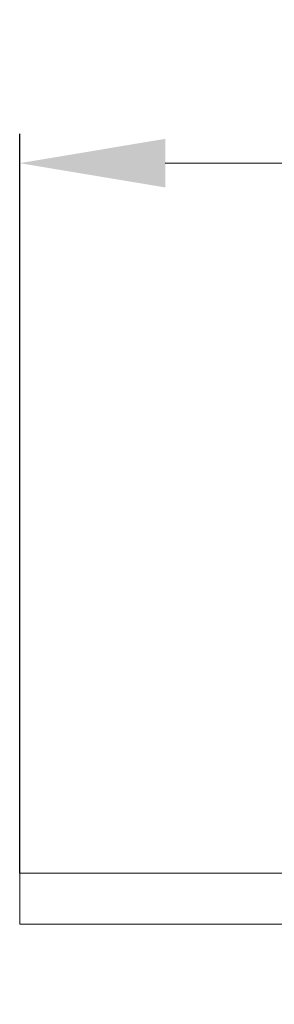
# Model space of a CAD drawing. Units: millimetres. Extents: x 2673 to 4786, y 0 to 1485.
# Drawn here: x 4363 to 4380, y 748 to 816 of the extents above; entities that cross this region are included whole.
import ezdxf

# ---------------------------------------------------------------- set-up
doc = ezdxf.new("R2010")
doc.units = ezdxf.units.MM
doc.linetypes.add('ACAD_ISO04W100', pattern=[30, 24, -3, 0, -3])
doc.layers.add('1', color=7, linetype='Continuous')
for name, color, linetype, lineweight in [('вспомогательный', 140, 'Continuous', 20), ('маскировка', 93, 'Continuous', 25), ('Оси', 10, 'ACAD_ISO04W100', 13)]:
    doc.layers.add(name, color=color, linetype=linetype, lineweight=lineweight)
doc.styles.add('ГОСТ 2.304', font='isocpeui.ttf')
doc.dimstyles.new('ME10_DIM_10', dxfattribs={"dimtxt": 15, "dimasz": 10, "dimexe": 2, "dimexo": 0, "dimgap": 2, "dimtad": 4, "dimdsep": 46, "dimtxsty": 'ГОСТ 2.304', "dimcen": 0.09, "dimclrd": 1, "dimclre": 1, "dimclrt": 1, "dimadec": 0, "dimazin": 0, "dimtfac": 1, "dimtmove": 0, "dimatfit": 3, "dimfxl": 1, "dimtolj": 1, "dimtzin": 0, "dimlwd": 18, "dimarcsym": 0})

# ---------------------------------------------------------------- blocks, each defined once
blk = doc.blocks.new('*D123')
at = {"layer": '1', "color": 1, "lineweight": -2, "transparency": 16777216}
for p, q in [((4362.732651058595, 757.2674716516278), (4362.732651058595, 807.9835381117908)), ((4649.732651058595, 757.267471651628), (4649.732651058595, 807.9835381117908))]:
    blk.add_line(p, q, dxfattribs=at)
at = {"layer": '1', "color": 1, "lineweight": 18, "transparency": 16777216}
for p, q in [((4372.732651058595, 805.9835381117908), (4475.527770225272, 805.9835381117908)), ((4639.732651058595, 805.9835381117908), (4527.914133861788, 805.9835381117908))]:
    blk.add_line(p, q, dxfattribs=at)
at = {"layer": '1', "color": 1, "transparency": 16777216}
for points in [[(4372.732651058595, 807.6502047784575), (4372.732651058595, 804.3168714451242), (4362.732651058595, 805.9835381117908)], [(4639.732651058595, 807.6502047784575), (4639.732651058595, 804.3168714451242), (4649.732651058595, 805.9835381117908)]]:
    blk.add_solid(points, dxfattribs=at)
at = {"layer": 'Defpoints', "color": 0, "transparency": 16777216}
for p in [(4362.732651058595, 805.9835381117908), (4362.732651058595, 757.2674716516278), (4649.732651058595, 757.267471651628)]:
    blk.add_point(p, dxfattribs=at)
at = {"layer": '1', "color": 1, "transparency": 16777216, "insert": (4501.72095204353, 805.9835381117908), "char_height": 15, "attachment_point": 5, "rotation": 0.00013888888889, "style": 'ГОСТ 2.304'}
blk.add_mtext('\\A1;Ø287', dxfattribs=at)
blk = doc.blocks.new('83.Р цел')
blk.add_wipeout([(0.668041457578056, -9.85950777437995), (0.668041457578056, -13.359507774380063), (45.58892239466212, -13.359507774380063), (45.63583584859259, -13.371195103487139), (45.66748824174607, -13.397641728183373), (45.68624085593956, -13.43650522898713), (46.94984205921669, -18.782510319772882), (46.964960058713274, -18.81645585672601), (46.9957084848963, -18.845255590869783), (47.02529168564821, -18.857087250001), (47.04716052049409, -18.859507774380063), (241.28892239466202, -18.859507774379807), (241.33657800384628, -18.84742218112467), (241.3643383882411, -18.825176853194648), (241.3758758408389, -18.808895001452072), (241.38624085593943, -18.782510319772882), (242.64984205921758, -13.4365052289875), (242.66540048529473, -13.401929161648184), (242.68511317784072, -13.381085027235883), (242.70945683206574, -13.366887949941997), (242.747160520494, -13.35950777437995), (287.66804145757806, -13.359507774379836), (287.66804145757806, -9.859507774380063)]).dxf.layer = 'маскировка'
at = {"layer": 'вспомогательный'}
blk.add_lwpolyline([(0.668041457578056, -9.859507774380063), (0.668041457578056, -13.35950777438006), (45.58892239466104, -13.35950777438006, -0.347754664954784), (45.68624085593865, -13.43650522898702), (46.94984205921673, -18.78251031977265, 0.3477546649544059), (47.04716052049434, -18.85950777438006), (241.2889223946618, -18.85950777437961, 0.3477546649543806), (241.3862408559394, -18.78251031977265), (242.6498420592175, -13.43650522898702, -0.3477546649531921), (242.7471605204951, -13.35950777437961), (287.6680414575781, -13.35950777437961), (287.6680414575781, -9.859507774380063), (0.668041457578056, -9.859507774380063)], format="xyb", dxfattribs=at)

msp = doc.modelspace()

# ---------------------------------------------------------------- dimensions: what is measured, and where the dimension line sits
at = {"layer": '1'}
dim = msp.add_linear_dim(base=(4362.732651058595, 805.9835381117908), p1=(4649.732651058595, 757.267471651628), p2=(4362.732651058595, 757.2674716516278), text='Ø287', dimstyle='ME10_DIM_10', dxfattribs=at)
dim.commit()
dim.dimension.update_dxf_attribs({"geometry": '*D123', "text_midpoint": (4501.72095204353, 805.9835381117908), "dimtype": 160, "text_rotation": 0.00013888888889})

# ---------------------------------------------------------------- next in the draw order: block references
at = {"layer": 'Оси'}
msp.add_blockref('83.Р цел', (4362.064609601018, 767.1269794260078), dxfattribs=at)

doc.saveas('drawing.dxf')
